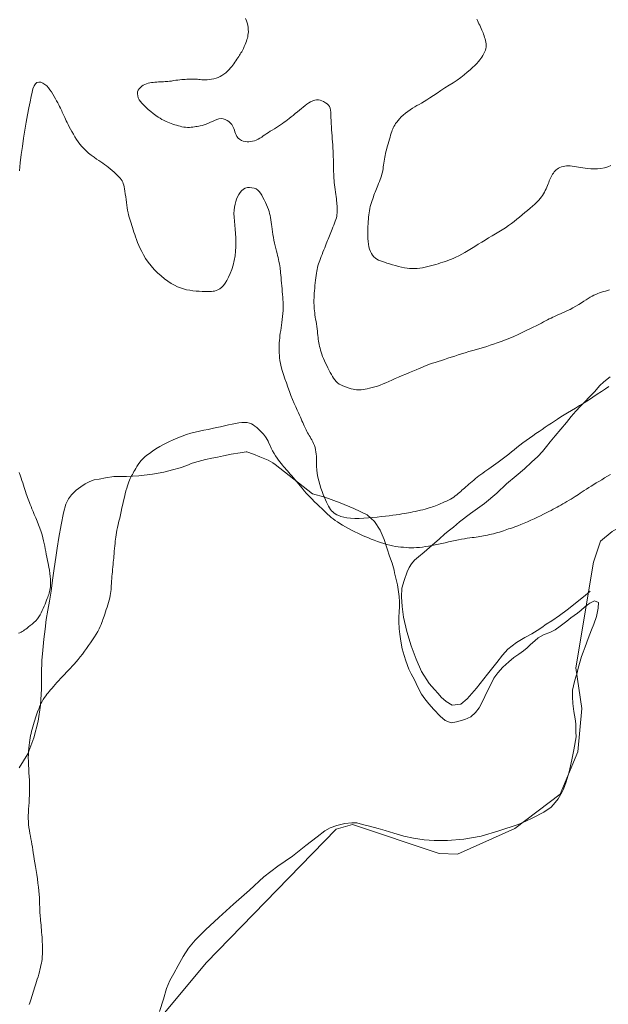
# Model space of a CAD drawing. Extents: x 316553 to 317803, y 1897529 to 1898339.
# Drawn here: x 316810 to 316878, y 1897746 to 1897860 of the extents above; entities that cross this region are included whole.
import ezdxf

# ---------------------------------------------------------------- set-up
doc = ezdxf.new("R2010")
doc.units = 0
doc.header["$MEASUREMENT"] = 0
for name, color, linetype in [('ARBOLES', 90, 'Continuous'), ('CULTIVO', 7, 'Continuous'), ('CURVA INTERMEDIA', 17, 'Continuous'), ('CURVA MAESTRA', 17, 'Continuous'), ('RIO', 7, 'Continuous')]:
    doc.layers.add(name, color=color, linetype=linetype)
doc.linetypes.add('ZIGZAG', pattern='A,0.00254,-5.08,[131,ltypeshp.shx,S=5.08,R=0,X=-5.08,Y=0],-10.16,[131,ltypeshp.shx,S=5.08,R=180,X=5.08,Y=0],-5.08', length=20.32254)

msp = doc.modelspace()

# ---------------------------------------------------------------- linework, layer by layer
at = {"layer": 'ARBOLES', "color": 3, "linetype": 'ZIGZAG', "lineweight": 9, "ltscale": 0.05}
for points in [[(316810.025, 1897773.21), (316811.029, 1897774.845), (316811.725, 1897776.715), (316812.217, 1897778.634), (316812.513, 1897780.503), (316812.607, 1897782.388), (316812.629, 1897784.174), (316812.654, 1897785.686), (316812.752, 1897786.897), (316812.897, 1897788.185), (316813.039, 1897789.346), (316813.17, 1897790.48), (316813.339, 1897791.55), (316813.531, 1897792.595), (316813.726, 1897793.767), (316813.898, 1897795.045), (316814.084, 1897796.397), (316814.264, 1897797.655), (316814.418, 1897798.763), (316814.64, 1897800.005), (316814.903, 1897801.47), (316815.18, 1897802.85), (316815.441, 1897803.868), (316815.736, 1897804.487), (316816.103, 1897804.966), (316816.627, 1897805.478), (316817.179, 1897805.899), (316817.685, 1897806.243), (316818.223, 1897806.509), (316818.729, 1897806.692), (316819.295, 1897806.787), (316820.03, 1897806.943), (316821.028, 1897807.074), (316822.482, 1897807.104), (316823.905, 1897807.178), (316825.508, 1897807.341), (316826.818, 1897807.572), (316827.81, 1897807.85), (316828.705, 1897808.086), (316829.495, 1897808.381), (316830.122, 1897808.627), (316830.799, 1897808.839), (316831.656, 1897809.058), (316832.385, 1897809.2), (316833.062, 1897809.331), (316833.764, 1897809.484), (316834.637, 1897809.665), (316835.69, 1897809.855), (316836.398, 1897809.942), (316836.464, 1897809.947), (316837.236, 1897809.672), (316837.955, 1897809.386), (316838.923, 1897809), (316839.485, 1897808.68), (316839.764, 1897808.466), (316844.098, 1897805.088), (316845.53, 1897804.67), (316847.295, 1897804.032), (316848.907, 1897803.374), (316850.454, 1897802.63), (316851.295, 1897801.846), (316851.949, 1897800.832), (316852.415, 1897799.749), (316852.746, 1897798.689), (316853.026, 1897797.824), (316853.362, 1897797.017), (316853.559, 1897796.185), (316853.635, 1897795.871), (316853.957, 1897794.489), (316854.099, 1897793.679), (316854.177, 1897793.151), (316854.198, 1897792.518), (316854.179, 1897791.949), (316854.155, 1897791.366), (316854.134, 1897790.749), (316854.113, 1897790.213), (316854.15, 1897789.381), (316854.228, 1897788.773), (316854.351, 1897787.955), (316854.507, 1897787.06), (316854.721, 1897786.269), (316854.935, 1897785.639), (316855.263, 1897784.692), (316855.557, 1897784.142), (316855.922, 1897783.452), (316856.344, 1897782.579), (316856.771, 1897781.8), (316857.159, 1897781.245), (316857.616, 1897780.663), (316858.18, 1897779.989), (316858.925, 1897779.244), (316859.517, 1897778.719), (316860.214, 1897778.458), (316860.828, 1897778.55), (316861.773, 1897778.831), (316862.494, 1897779.152), (316863.032, 1897779.659), (316863.44, 1897780.201), (316863.766, 1897780.777), (316864.129, 1897781.529), (316864.449, 1897782.251), (316864.802, 1897782.896), (316865.166, 1897783.648), (316865.607, 1897784.274), (316866.214, 1897784.913), (316866.887, 1897785.558), (316867.467, 1897786.048), (316868.042, 1897786.444), (316868.61, 1897786.827), (316869.036, 1897787.17), (316869.43, 1897787.558), (316869.927, 1897788.001), (316870.314, 1897788.327), (316871.01, 1897788.707), (316871.656, 1897788.962), (316872.291, 1897789.27), (316872.863, 1897789.699), (316873.622, 1897790.278), (316874.091, 1897790.652), (316874.873, 1897791.206), (316875.293, 1897791.536), (316875.69, 1897791.89), (316876.208, 1897792.298)], [(316876.208, 1897792.298), (316876.297, 1897792.369), (316876.831, 1897792.622), (316877.295, 1897792.421), (316877.263, 1897791.777), (316877.065, 1897790.798), (316876.774, 1897789.904), (316876.515, 1897789.254), (316876.317, 1897788.757), (316876.127, 1897788.239), (316875.761, 1897787.28), (316875.518, 1897786.671), (316875.334, 1897786.168), (316875.097, 1897785.333), (316874.963, 1897784.794), (316874.781, 1897784.097), (316874.729, 1897783.925), (316874.578, 1897783.425), (316874.394, 1897782.761), (316874.309, 1897782.266), (316874.288, 1897781.489), (316874.347, 1897780.713), (316874.467, 1897779.768), (316874.593, 1897778.916), (316874.677, 1897778.322), (316874.695, 1897777.402), (316874.723, 1897776.83), (316874.436, 1897775.318), (316874.235, 1897774.156), (316873.919, 1897772.76), (316873.551, 1897771.593), (316873.248, 1897770.752), (316873.091, 1897770.442), (316872.95, 1897770.165), (316872.622, 1897769.623), (316872.291, 1897769.194), (316871.803, 1897768.652), (316870.977, 1897768.067), (316869.698, 1897767.391), (316868.86, 1897767.03), (316867.977, 1897766.65), (316865.751, 1897765.887), (316863.665, 1897765.275), (316861.678, 1897764.913), (316859.779, 1897764.772), (316858.223, 1897764.767), (316857.053, 1897764.848), (316855.829, 1897765.031), (316854.712, 1897765.284), (316853.525, 1897765.644), (316852.532, 1897765.927), (316851.711, 1897766.158), (316850.718, 1897766.442), (316849.914, 1897766.634), (316849.25, 1897766.818), (316848.667, 1897766.842), (316847.846, 1897766.752), (316846.923, 1897766.527), (316846.152, 1897766.241), (316845.534, 1897765.895), (316844.645, 1897765.191), (316843.314, 1897764.183), (316841.762, 1897762.942), (316840.05, 1897761.782), (316838.452, 1897760.544), (316836.779, 1897758.999), (316834.932, 1897757.379), (316833.207, 1897755.823), (316831.672, 1897754.383), (316830.444, 1897753.19), (316829.68, 1897752.277), (316829.056, 1897751.275), (316828.475, 1897750.257), (316827.979, 1897749.333), (316827.529, 1897748.486), (316827.141, 1897747.552), (316826.764, 1897746.324), (316826.318, 1897744.883)]]:
    msp.add_lwpolyline(points, dxfattribs=at)
at = {"layer": 'CULTIVO', "color": 70, "lineweight": 13, "elevation": 4.004}
msp.add_lwpolyline([(316878.657, 1897818.652), (316877.917, 1897818.081), (316877.442, 1897817.613), (316876.877, 1897816.957), (316876.275, 1897816.332), (316875.729, 1897815.764), (316875.224, 1897815.261), (316874.691, 1897814.688), (316874.156, 1897814.068), (316873.587, 1897813.365), (316872.931, 1897812.601), (316872.268, 1897811.823), (316871.686, 1897811.126), (316871.258, 1897810.575), (316870.825, 1897810.01), (316870.249, 1897809.407), (316869.523, 1897808.751), (316868.725, 1897807.995), (316867.753, 1897807.164), (316866.616, 1897806.239), (316865.492, 1897805.148), (316864.065, 1897803.938), (316862.461, 1897802.767), (316861.152, 1897801.814), (316860.462, 1897801.207), (316859.849, 1897800.714), (316859.438, 1897800.365), (316858.833, 1897799.853), (316857.983, 1897799.086), (316857.08, 1897798.308), (316856.393, 1897797.749), (316855.946, 1897797.35), (316855.592, 1897796.946), (316855.317, 1897796.495), (316855.071, 1897796), (316854.741, 1897795.01), (316854.472, 1897794.092), (316854.424, 1897793.085), (316854.497, 1897791.983), (316854.651, 1897790.72), (316855.06, 1897789.051), (316855.568, 1897787.39), (316856.14, 1897785.849), (316856.75, 1897784.404), (316857.642, 1897783.023), (316858.276, 1897782.322), (316858.678, 1897781.842), (316859.052, 1897781.452), (316859.625, 1897780.92), (316860.3, 1897780.523), (316861.309, 1897780.602), (316862.057, 1897781.233), (316863.133, 1897782.487), (316864.418, 1897784.106), (316865.5, 1897785.454), (316866.181, 1897786.32), (316866.772, 1897786.998), (316867.774, 1897787.785), (316868.774, 1897788.364), (316869.553, 1897788.791), (316870.174, 1897789.184), (316870.713, 1897789.53), (316871.229, 1897789.902), (316871.908, 1897790.32), (316872.778, 1897790.935), (316873.684, 1897791.6), (316874.418, 1897792.156), (316875.017, 1897792.655), (316875.754, 1897793.259), (316876.354, 1897793.745)], dxfattribs=at)
at = {"layer": 'CURVA INTERMEDIA', "color": 17, "linetype": 'Continuous', "lineweight": 9}
for points, elevation in [([(316858.353, 1897820.353), (316858.02, 1897820.24), (316857.7, 1897820.126), (316857.394, 1897820.011), (316857.098, 1897819.894), (316856.799, 1897819.771), (316856.483, 1897819.639), (316856.137, 1897819.494), (316855.761, 1897819.337), (316855.358, 1897819.169), (316854.932, 1897818.992), (316854.5, 1897818.811), (316854.079, 1897818.631), (316853.683, 1897818.459), (316853.312, 1897818.294), (316852.96, 1897818.137), (316852.622, 1897817.987), (316852.293, 1897817.847), (316851.968, 1897817.718), (316851.646, 1897817.603), (316851.328, 1897817.502), (316851.02, 1897817.415), (316850.726, 1897817.342), (316850.451, 1897817.282), (316850.197, 1897817.235), (316849.969, 1897817.2), (316849.762, 1897817.178), (316849.569, 1897817.167), (316849.386, 1897817.166), (316849.204, 1897817.177), (316849.016, 1897817.2), (316848.815, 1897817.236), (316848.597, 1897817.287), (316848.36, 1897817.355), (316848.105, 1897817.44), (316847.846, 1897817.536), (316847.6, 1897817.633), (316847.38, 1897817.729), (316847.181, 1897817.833), (316846.999, 1897817.961), (316846.827, 1897818.124), (316846.667, 1897818.312), (316846.523, 1897818.511), (316846.398, 1897818.712), (316846.28, 1897818.923), (316846.159, 1897819.158), (316846.026, 1897819.424), (316845.884, 1897819.71), (316845.741, 1897819.998), (316845.603, 1897820.274), (316845.475, 1897820.538), (316845.358, 1897820.794), (316845.254, 1897821.043), (316845.164, 1897821.288), (316845.086, 1897821.527), (316845.021, 1897821.761), (316844.964, 1897821.987), (316844.913, 1897822.204), (316844.865, 1897822.412), (316844.822, 1897822.614), (316844.786, 1897822.818), (316844.758, 1897823.031), (316844.735, 1897823.253), (316844.713, 1897823.486), (316844.689, 1897823.73), (316844.661, 1897823.986), (316844.629, 1897824.254), (316844.591, 1897824.531), (316844.548, 1897824.813), (316844.503, 1897825.091), (316844.458, 1897825.361), (316844.415, 1897825.621), (316844.376, 1897825.871), (316844.344, 1897826.114), (316844.319, 1897826.348), (316844.299, 1897826.575), (316844.283, 1897826.795), (316844.271, 1897827.009), (316844.264, 1897827.219), (316844.261, 1897827.426), (316844.262, 1897827.639), (316844.268, 1897827.866), (316844.28, 1897828.114), (316844.297, 1897828.384), (316844.32, 1897828.674), (316844.348, 1897828.981), (316844.381, 1897829.296), (316844.414, 1897829.608), (316844.448, 1897829.907), (316844.482, 1897830.191), (316844.515, 1897830.457), (316844.548, 1897830.705), (316844.583, 1897830.937), (316844.623, 1897831.159), (316844.671, 1897831.373), (316844.726, 1897831.583), (316844.789, 1897831.79), (316844.858, 1897831.996), (316844.935, 1897832.207), (316845.019, 1897832.427), (316845.11, 1897832.661), (316845.206, 1897832.907), (316845.306, 1897833.162), (316845.407, 1897833.423), (316845.505, 1897833.677), (316845.597, 1897833.914), (316845.683, 1897834.124), (316845.762, 1897834.315), (316845.839, 1897834.499), (316845.914, 1897834.684), (316845.989, 1897834.871), (316846.064, 1897835.058), (316846.138, 1897835.245), (316846.214, 1897835.436), (316846.294, 1897835.637), (316846.38, 1897835.851), (316846.469, 1897836.076), (316846.561, 1897836.305), (316846.652, 1897836.534), (316846.736, 1897836.758), (316846.809, 1897836.969), (316846.866, 1897837.165), (316846.907, 1897837.348), (316846.936, 1897837.522), (316846.954, 1897837.693), (316846.964, 1897837.862), (316846.966, 1897838.028), (316846.963, 1897838.194), (316846.955, 1897838.363), (316846.943, 1897838.539), (316846.929, 1897838.727), (316846.912, 1897838.928), (316846.893, 1897839.144), (316846.871, 1897839.377), (316846.846, 1897839.624), (316846.816, 1897839.883), (316846.779, 1897840.152), (316846.739, 1897840.426), (316846.699, 1897840.702), (316846.66, 1897840.975), (316846.626, 1897841.243), (316846.598, 1897841.502), (316846.578, 1897841.754), (316846.564, 1897842), (316846.554, 1897842.249), (316846.546, 1897842.506), (316846.539, 1897842.771), (316846.533, 1897843.048), (316846.528, 1897843.336), (316846.523, 1897843.633), (316846.518, 1897843.935), (316846.509, 1897844.242), (316846.498, 1897844.56), (316846.482, 1897844.897), (316846.461, 1897845.258), (316846.437, 1897845.629), (316846.412, 1897845.996), (316846.387, 1897846.348), (316846.362, 1897846.69), (316846.336, 1897847.033), (316846.308, 1897847.386), (316846.281, 1897847.747), (316846.259, 1897848.113), (316846.243, 1897848.48), (316846.232, 1897848.832), (316846.22, 1897849.154), (316846.203, 1897849.435), (316846.174, 1897849.677), (316846.125, 1897849.889), (316846.048, 1897850.08), (316845.938, 1897850.251), (316845.787, 1897850.403), (316845.596, 1897850.538), (316845.381, 1897850.655), (316845.165, 1897850.752), (316844.966, 1897850.829), (316844.773, 1897850.876), (316844.571, 1897850.882), (316844.348, 1897850.842), (316844.112, 1897850.76), (316843.876, 1897850.646), (316843.65, 1897850.509), (316843.433, 1897850.356), (316843.223, 1897850.193), (316843.016, 1897850.025), (316842.804, 1897849.85), (316842.579, 1897849.664), (316842.337, 1897849.466), (316842.085, 1897849.262), (316841.836, 1897849.063), (316841.601, 1897848.875), (316841.381, 1897848.702), (316841.175, 1897848.544), (316840.981, 1897848.4), (316840.789, 1897848.263), (316840.588, 1897848.123), (316840.37, 1897847.975), (316840.137, 1897847.82), (316839.898, 1897847.664), (316839.658, 1897847.511), (316839.421, 1897847.361), (316839.193, 1897847.216), (316838.976, 1897847.074), (316838.77, 1897846.936), (316838.572, 1897846.801), (316838.379, 1897846.669), (316838.187, 1897846.541), (316837.988, 1897846.416), (316837.78, 1897846.298), (316837.564, 1897846.192), (316837.346, 1897846.106), (316837.131, 1897846.045), (316836.918, 1897846.007), (316836.704, 1897845.988), (316836.487, 1897845.986), (316836.268, 1897846.008), (316836.047, 1897846.062), (316835.827, 1897846.153), (316835.622, 1897846.278), (316835.448, 1897846.429), (316835.318, 1897846.599), (316835.223, 1897846.783), (316835.147, 1897846.973), (316835.079, 1897847.164), (316835.014, 1897847.348), (316834.952, 1897847.521), (316834.888, 1897847.681), (316834.81, 1897847.835), (316834.705, 1897847.994), (316834.561, 1897848.163), (316834.383, 1897848.331), (316834.18, 1897848.481), (316833.959, 1897848.598), (316833.723, 1897848.67), (316833.475, 1897848.689), (316833.219, 1897848.649), (316832.962, 1897848.568), (316832.713, 1897848.466), (316832.478, 1897848.363), (316832.247, 1897848.261), (316832.009, 1897848.159), (316831.756, 1897848.058), (316831.501, 1897847.966), (316831.263, 1897847.89), (316831.057, 1897847.839), (316830.876, 1897847.805), (316830.71, 1897847.779), (316830.549, 1897847.755), (316830.384, 1897847.731), (316830.205, 1897847.705), (316830.005, 1897847.68), (316829.79, 1897847.661), (316829.569, 1897847.657), (316829.348, 1897847.673), (316829.131, 1897847.705), (316828.918, 1897847.747), (316828.712, 1897847.796), (316828.508, 1897847.849), (316828.299, 1897847.909), (316828.083, 1897847.976), (316827.866, 1897848.047), (316827.656, 1897848.12), (316827.461, 1897848.192), (316827.278, 1897848.264), (316827.107, 1897848.336), (316826.943, 1897848.409), (316826.776, 1897848.491), (316826.592, 1897848.592), (316826.383, 1897848.718), (316826.146, 1897848.872), (316825.883, 1897849.056), (316825.596, 1897849.267), (316825.299, 1897849.501), (316825.007, 1897849.748), (316824.734, 1897850.001), (316824.488, 1897850.249), (316824.273, 1897850.479), (316824.095, 1897850.685), (316823.955, 1897850.882), (316823.851, 1897851.09), (316823.784, 1897851.323), (316823.758, 1897851.566), (316823.779, 1897851.794), (316823.848, 1897851.992), (316823.959, 1897852.161), (316824.099, 1897852.31), (316824.261, 1897852.446), (316824.438, 1897852.565), (316824.622, 1897852.663), (316824.81, 1897852.737), (316824.999, 1897852.792), (316825.191, 1897852.832), (316825.386, 1897852.864), (316825.583, 1897852.89), (316825.785, 1897852.913), (316825.991, 1897852.936), (316826.198, 1897852.955), (316826.402, 1897852.969), (316826.6, 1897852.976), (316826.787, 1897852.979), (316826.96, 1897852.982), (316827.119, 1897852.988), (316827.283, 1897853.001), (316827.473, 1897853.023), (316827.705, 1897853.056), (316827.963, 1897853.096), (316828.223, 1897853.136), (316828.466, 1897853.171), (316828.691, 1897853.2), (316828.904, 1897853.223), (316829.107, 1897853.238), (316829.298, 1897853.249), (316829.475, 1897853.257), (316829.636, 1897853.264), (316829.788, 1897853.271), (316829.937, 1897853.275), (316830.091, 1897853.278), (316830.25, 1897853.278), (316830.412, 1897853.273), (316830.575, 1897853.265), (316830.739, 1897853.254), (316830.9, 1897853.239), (316831.059, 1897853.224), (316831.225, 1897853.209), (316831.409, 1897853.197), (316831.619, 1897853.192), (316831.854, 1897853.198), (316832.107, 1897853.218), (316832.372, 1897853.258), (316832.638, 1897853.314), (316832.893, 1897853.383), (316833.13, 1897853.465), (316833.354, 1897853.565), (316833.576, 1897853.688), (316833.8, 1897853.84), (316834.021, 1897854.013), (316834.227, 1897854.197), (316834.409, 1897854.384), (316834.568, 1897854.568), (316834.708, 1897854.743), (316834.833, 1897854.907), (316834.95, 1897855.067), (316835.066, 1897855.231), (316835.186, 1897855.405), (316835.307, 1897855.582), (316835.423, 1897855.753), (316835.528, 1897855.91), (316835.623, 1897856.052), (316835.708, 1897856.185), (316835.785, 1897856.312), (316835.864, 1897856.451), (316835.953, 1897856.621), (316836.058, 1897856.832), (316836.169, 1897857.067), (316836.272, 1897857.3), (316836.356, 1897857.512), (316836.424, 1897857.702), (316836.479, 1897857.875), (316836.526, 1897858.038), (316836.565, 1897858.201), (316836.598, 1897858.375), (316836.625, 1897858.569), (316836.639, 1897858.785), (316836.636, 1897859.025), (316836.609, 1897859.286), (316836.562, 1897859.556), (316836.495, 1897859.819), (316836.413, 1897860.064), (316836.318, 1897860.304)], 2.014), ([(316878.755, 1897843.218), (316878.383, 1897843.088), (316877.997, 1897842.981), (316877.601, 1897842.903), (316877.203, 1897842.86), (316876.813, 1897842.846), (316876.439, 1897842.856), (316876.092, 1897842.881), (316875.774, 1897842.918), (316875.485, 1897842.961), (316875.226, 1897843.006), (316874.984, 1897843.05), (316874.747, 1897843.091), (316874.506, 1897843.127), (316874.265, 1897843.156), (316874.03, 1897843.177), (316873.808, 1897843.188), (316873.597, 1897843.186), (316873.394, 1897843.168), (316873.197, 1897843.132), (316873.008, 1897843.077), (316872.832, 1897843.005), (316872.673, 1897842.918), (316872.528, 1897842.819), (316872.398, 1897842.713), (316872.281, 1897842.602), (316872.174, 1897842.485), (316872.074, 1897842.356), (316871.981, 1897842.215), (316871.893, 1897842.064), (316871.812, 1897841.911), (316871.738, 1897841.758), (316871.669, 1897841.603), (316871.602, 1897841.444), (316871.533, 1897841.277), (316871.462, 1897841.1), (316871.388, 1897840.913), (316871.308, 1897840.714), (316871.224, 1897840.511), (316871.135, 1897840.311), (316871.041, 1897840.12), (316870.939, 1897839.936), (316870.826, 1897839.756), (316870.698, 1897839.576), (316870.549, 1897839.39), (316870.372, 1897839.194), (316870.163, 1897838.983), (316869.922, 1897838.758), (316869.656, 1897838.521), (316869.368, 1897838.275), (316869.066, 1897838.022), (316868.755, 1897837.763), (316868.443, 1897837.502), (316868.13, 1897837.242), (316867.818, 1897836.985), (316867.506, 1897836.737), (316867.188, 1897836.493), (316866.855, 1897836.25), (316866.502, 1897836.007), (316866.131, 1897835.763), (316865.746, 1897835.522), (316865.349, 1897835.285), (316864.947, 1897835.049), (316864.544, 1897834.812), (316864.144, 1897834.573), (316863.745, 1897834.33), (316863.346, 1897834.083), (316862.944, 1897833.833), (316862.545, 1897833.586), (316862.155, 1897833.347), (316861.78, 1897833.124), (316861.419, 1897832.918), (316861.073, 1897832.734), (316860.741, 1897832.573), (316860.423, 1897832.432), (316860.115, 1897832.307), (316859.815, 1897832.193), (316859.524, 1897832.088), (316859.242, 1897831.992), (316858.968, 1897831.902), (316858.695, 1897831.816), (316858.414, 1897831.731), (316858.119, 1897831.645), (316857.812, 1897831.561), (316857.498, 1897831.482), (316857.182, 1897831.413), (316856.867, 1897831.355), (316856.556, 1897831.31), (316856.25, 1897831.28), (316855.951, 1897831.265), (316855.659, 1897831.264), (316855.372, 1897831.276), (316855.08, 1897831.305), (316854.771, 1897831.353), (316854.437, 1897831.422), (316854.087, 1897831.506), (316853.732, 1897831.601), (316853.383, 1897831.701), (316853.051, 1897831.801), (316852.742, 1897831.899), (316852.465, 1897831.992), (316852.214, 1897832.079), (316851.985, 1897832.163), (316851.772, 1897832.247), (316851.574, 1897832.342), (316851.391, 1897832.461), (316851.223, 1897832.616), (316851.073, 1897832.803), (316850.939, 1897833.018), (316850.825, 1897833.253), (316850.729, 1897833.51), (316850.65, 1897833.787), (316850.589, 1897834.084), (316850.544, 1897834.401), (316850.516, 1897834.738), (316850.504, 1897835.092), (316850.506, 1897835.452), (316850.516, 1897835.803), (316850.531, 1897836.134), (316850.55, 1897836.441), (316850.569, 1897836.727), (316850.588, 1897836.994), (316850.608, 1897837.246), (316850.631, 1897837.493), (316850.66, 1897837.739), (316850.697, 1897837.984), (316850.744, 1897838.225), (316850.801, 1897838.461), (316850.867, 1897838.692), (316850.938, 1897838.922), (316851.012, 1897839.152), (316851.086, 1897839.376), (316851.161, 1897839.589), (316851.234, 1897839.787), (316851.306, 1897839.973), (316851.377, 1897840.152), (316851.448, 1897840.33), (316851.521, 1897840.513), (316851.598, 1897840.708), (316851.682, 1897840.918), (316851.77, 1897841.141), (316851.859, 1897841.368), (316851.944, 1897841.593), (316852.025, 1897841.815), (316852.096, 1897842.032), (316852.157, 1897842.243), (316852.208, 1897842.45), (316852.251, 1897842.654), (316852.286, 1897842.858), (316852.318, 1897843.066), (316852.349, 1897843.282), (316852.383, 1897843.51), (316852.419, 1897843.742), (316852.456, 1897843.974), (316852.494, 1897844.197), (316852.532, 1897844.414), (316852.573, 1897844.624), (316852.618, 1897844.83), (316852.668, 1897845.041), (316852.725, 1897845.266), (316852.791, 1897845.51), (316852.863, 1897845.769), (316852.94, 1897846.032), (316853.018, 1897846.292), (316853.095, 1897846.541), (316853.167, 1897846.772), (316853.233, 1897846.982), (316853.294, 1897847.169), (316853.352, 1897847.337), (316853.411, 1897847.488), (316853.474, 1897847.632), (316853.549, 1897847.779), (316853.639, 1897847.937), (316853.747, 1897848.107), (316853.875, 1897848.288), (316854.024, 1897848.478), (316854.198, 1897848.677), (316854.399, 1897848.886), (316854.628, 1897849.102), (316854.881, 1897849.319), (316855.148, 1897849.527), (316855.423, 1897849.72), (316855.699, 1897849.896), (316855.968, 1897850.055), (316856.226, 1897850.201), (316856.485, 1897850.344), (316856.757, 1897850.496), (316857.055, 1897850.671), (316857.382, 1897850.871), (316857.74, 1897851.101), (316858.133, 1897851.361), (316858.555, 1897851.645), (316859.005, 1897851.943), (316859.476, 1897852.247), (316859.956, 1897852.555), (316860.429, 1897852.863), (316860.882, 1897853.172), (316861.309, 1897853.477), (316861.705, 1897853.776), (316862.067, 1897854.066), (316862.394, 1897854.346), (316862.688, 1897854.613), (316862.949, 1897854.866), (316863.177, 1897855.101), (316863.371, 1897855.315), (316863.532, 1897855.506), (316863.664, 1897855.68), (316863.777, 1897855.845), (316863.876, 1897856.009), (316863.964, 1897856.172), (316864.043, 1897856.333), (316864.113, 1897856.492), (316864.172, 1897856.654), (316864.219, 1897856.821), (316864.249, 1897856.997), (316864.263, 1897857.18), (316864.258, 1897857.368), (316864.233, 1897857.559), (316864.194, 1897857.751), (316864.145, 1897857.942), (316864.09, 1897858.129), (316864.03, 1897858.311), (316863.966, 1897858.486), (316863.899, 1897858.653), (316863.828, 1897858.817), (316863.753, 1897858.984), (316863.676, 1897859.161), (316863.596, 1897859.344), (316863.515, 1897859.531), (316863.432, 1897859.719), (316863.349, 1897859.903), (316863.269, 1897860.081), (316863.192, 1897860.25)], 3.026), ([(316810.038, 1897842.611), (316810.136, 1897843.551), (316810.254, 1897844.498), (316810.389, 1897845.45), (316810.536, 1897846.401), (316810.692, 1897847.341), (316810.849, 1897848.254), (316811.003, 1897849.127), (316811.149, 1897849.933), (316811.282, 1897850.648), (316811.399, 1897851.253), (316811.509, 1897851.753), (316811.623, 1897852.163), (316811.752, 1897852.492), (316811.904, 1897852.735), (316812.084, 1897852.884), (316812.297, 1897852.937), (316812.531, 1897852.906), (316812.771, 1897852.811), (316813.003, 1897852.668), (316813.22, 1897852.486), (316813.419, 1897852.272), (316813.596, 1897852.035), (316813.757, 1897851.78), (316813.913, 1897851.515), (316814.068, 1897851.248), (316814.221, 1897850.985), (316814.366, 1897850.734), (316814.498, 1897850.502), (316814.616, 1897850.287), (316814.72, 1897850.089), (316814.811, 1897849.904), (316814.891, 1897849.734), (316814.962, 1897849.575), (316815.027, 1897849.427), (316815.091, 1897849.283), (316815.157, 1897849.134), (316815.231, 1897848.975), (316815.311, 1897848.804), (316815.397, 1897848.623), (316815.488, 1897848.429), (316815.588, 1897848.22), (316815.703, 1897847.99), (316815.834, 1897847.737), (316815.982, 1897847.462), (316816.142, 1897847.169), (316816.313, 1897846.863), (316816.491, 1897846.554), (316816.675, 1897846.255), (316816.864, 1897845.974), (316817.064, 1897845.708), (316817.282, 1897845.45), (316817.523, 1897845.194), (316817.79, 1897844.938), (316818.082, 1897844.683), (316818.395, 1897844.43), (316818.712, 1897844.191), (316819.011, 1897843.978), (316819.275, 1897843.8), (316819.511, 1897843.646), (316819.728, 1897843.5), (316819.938, 1897843.351), (316820.147, 1897843.193), (316820.364, 1897843.023), (316820.593, 1897842.84), (316820.825, 1897842.649), (316821.048, 1897842.457), (316821.253, 1897842.27), (316821.438, 1897842.09), (316821.602, 1897841.916), (316821.745, 1897841.748), (316821.868, 1897841.588), (316821.969, 1897841.436), (316822.049, 1897841.289), (316822.114, 1897841.136), (316822.167, 1897840.962), (316822.215, 1897840.753), (316822.259, 1897840.509), (316822.302, 1897840.232), (316822.346, 1897839.927), (316822.391, 1897839.602), (316822.435, 1897839.272), (316822.476, 1897838.946), (316822.519, 1897838.629), (316822.565, 1897838.323), (316822.617, 1897838.03), (316822.675, 1897837.752), (316822.737, 1897837.49), (316822.804, 1897837.245), (316822.874, 1897837.008), (316822.948, 1897836.771), (316823.024, 1897836.526), (316823.103, 1897836.274), (316823.185, 1897836.019), (316823.269, 1897835.764), (316823.356, 1897835.502), (316823.446, 1897835.226), (316823.541, 1897834.931), (316823.645, 1897834.618), (316823.764, 1897834.29), (316823.903, 1897833.95), (316824.065, 1897833.595), (316824.25, 1897833.224), (316824.463, 1897832.834), (316824.711, 1897832.428), (316825.001, 1897832.009), (316825.338, 1897831.583), (316825.71, 1897831.162), (316826.101, 1897830.762), (316826.496, 1897830.396), (316826.891, 1897830.069), (316827.283, 1897829.781), (316827.67, 1897829.533), (316828.048, 1897829.324), (316828.414, 1897829.149), (316828.766, 1897829.005), (316829.113, 1897828.889), (316829.463, 1897828.798), (316829.824, 1897828.728), (316830.192, 1897828.676), (316830.562, 1897828.64), (316830.925, 1897828.618), (316831.272, 1897828.605), (316831.594, 1897828.598), (316831.882, 1897828.596), (316832.134, 1897828.597), (316832.351, 1897828.601), (316832.538, 1897828.61), (316832.711, 1897828.636), (316832.894, 1897828.689), (316833.101, 1897828.782), (316833.322, 1897828.914), (316833.541, 1897829.086), (316833.745, 1897829.297), (316833.939, 1897829.554), (316834.132, 1897829.865), (316834.329, 1897830.237), (316834.523, 1897830.663), (316834.707, 1897831.134), (316834.869, 1897831.642), (316835.004, 1897832.174), (316835.105, 1897832.717), (316835.166, 1897833.26), (316835.194, 1897833.798), (316835.198, 1897834.327), (316835.185, 1897834.844), (316835.157, 1897835.347), (316835.116, 1897835.837), (316835.064, 1897836.314), (316835.014, 1897836.775), (316834.979, 1897837.216), (316834.97, 1897837.636), (316834.987, 1897838.03), (316835.029, 1897838.395), (316835.094, 1897838.73), (316835.178, 1897839.039), (316835.278, 1897839.327), (316835.391, 1897839.601), (316835.522, 1897839.857), (316835.676, 1897840.093), (316835.856, 1897840.303), (316836.062, 1897840.477), (316836.289, 1897840.601), (316836.536, 1897840.667), (316836.792, 1897840.68), (316837.05, 1897840.654), (316837.3, 1897840.596), (316837.532, 1897840.506), (316837.738, 1897840.382), (316837.911, 1897840.221), (316838.061, 1897840.024), (316838.201, 1897839.789), (316838.341, 1897839.52), (316838.482, 1897839.231), (316838.618, 1897838.939), (316838.748, 1897838.658), (316838.865, 1897838.391), (316838.965, 1897838.139), (316839.044, 1897837.901), (316839.108, 1897837.668), (316839.162, 1897837.428), (316839.211, 1897837.173), (316839.257, 1897836.909), (316839.302, 1897836.645), (316839.344, 1897836.388), (316839.384, 1897836.126), (316839.422, 1897835.847), (316839.457, 1897835.541), (316839.496, 1897835.216), (316839.544, 1897834.88), (316839.607, 1897834.544), (316839.68, 1897834.212), (316839.758, 1897833.887), (316839.835, 1897833.574), (316839.909, 1897833.28), (316839.976, 1897833.012), (316840.034, 1897832.774), (316840.087, 1897832.548), (316840.138, 1897832.315), (316840.19, 1897832.059), (316840.241, 1897831.799), (316840.285, 1897831.559), (316840.321, 1897831.355), (316840.348, 1897831.171), (316840.372, 1897830.977), (316840.393, 1897830.754), (316840.415, 1897830.498), (316840.438, 1897830.211), (316840.463, 1897829.898), (316840.491, 1897829.568), (316840.52, 1897829.233), (316840.55, 1897828.901), (316840.579, 1897828.576), (316840.608, 1897828.258), (316840.634, 1897827.949), (316840.657, 1897827.644), (316840.673, 1897827.335), (316840.68, 1897827.019), (316840.678, 1897826.695), (316840.667, 1897826.363)], 1.031), ([(316878.601, 1897828.794), (316878.363, 1897828.717), (316878.126, 1897828.645), (316877.896, 1897828.576), (316877.669, 1897828.505), (316877.444, 1897828.427), (316877.22, 1897828.341), (316876.997, 1897828.246), (316876.779, 1897828.145), (316876.566, 1897828.038), (316876.352, 1897827.921), (316876.127, 1897827.788), (316875.884, 1897827.636), (316875.619, 1897827.465), (316875.33, 1897827.278), (316875.017, 1897827.078), (316874.687, 1897826.876), (316874.35, 1897826.685), (316874.017, 1897826.515), (316873.697, 1897826.366), (316873.398, 1897826.234), (316873.128, 1897826.116), (316872.881, 1897826.007), (316872.65, 1897825.904), (316872.429, 1897825.801), (316872.215, 1897825.7), (316872.005, 1897825.6), (316871.799, 1897825.501), (316871.592, 1897825.401), (316871.381, 1897825.293), (316871.164, 1897825.175), (316870.932, 1897825.046), (316870.678, 1897824.908), (316870.395, 1897824.762), (316870.079, 1897824.605), (316869.727, 1897824.433), (316869.337, 1897824.243), (316868.914, 1897824.039), (316868.461, 1897823.823), (316867.987, 1897823.599), (316867.496, 1897823.375), (316866.998, 1897823.158), (316866.5, 1897822.957), (316866.014, 1897822.774), (316865.554, 1897822.609), (316865.127, 1897822.464), (316864.726, 1897822.332), (316864.336, 1897822.206), (316863.945, 1897822.08), (316863.545, 1897821.955), (316863.132, 1897821.833), (316862.703, 1897821.714), (316862.266, 1897821.596), (316861.833, 1897821.474), (316861.415, 1897821.347), (316861.009, 1897821.216), (316860.609, 1897821.083), (316860.214, 1897820.951), (316859.822, 1897820.822), (316859.439, 1897820.698), (316859.065, 1897820.58), (316858.702, 1897820.465)], 2.014), ([(316840.667, 1897826.363), (316840.647, 1897826.024), (316840.617, 1897825.682), (316840.581, 1897825.34), (316840.538, 1897825), (316840.491, 1897824.668), (316840.443, 1897824.35), (316840.395, 1897824.049), (316840.351, 1897823.761), (316840.311, 1897823.476), (316840.279, 1897823.19), (316840.255, 1897822.901), (316840.238, 1897822.608), (316840.228, 1897822.313), (316840.225, 1897822.02), (316840.227, 1897821.731), (316840.234, 1897821.449), (316840.248, 1897821.167), (316840.271, 1897820.875), (316840.309, 1897820.563), (316840.369, 1897820.221), (316840.459, 1897819.836), (316840.583, 1897819.405), (316840.732, 1897818.937), (316840.894, 1897818.451), (316841.061, 1897817.96), (316841.23, 1897817.469), (316841.407, 1897816.981), (316841.591, 1897816.499), (316841.78, 1897816.032), (316841.969, 1897815.587), (316842.151, 1897815.176), (316842.321, 1897814.805), (316842.469, 1897814.483), (316842.589, 1897814.216), (316842.69, 1897813.987), (316842.78, 1897813.777), (316842.869, 1897813.571), (316842.956, 1897813.37), (316843.042, 1897813.175), (316843.126, 1897812.992), (316843.207, 1897812.818), (316843.285, 1897812.651), (316843.36, 1897812.49), (316843.437, 1897812.331), (316843.519, 1897812.172), (316843.609, 1897812.011), (316843.706, 1897811.847), (316843.806, 1897811.68), (316843.908, 1897811.509), (316844.009, 1897811.328), (316844.111, 1897811.132), (316844.213, 1897810.916), (316844.307, 1897810.683), (316844.388, 1897810.44), (316844.451, 1897810.19), (316844.496, 1897809.937), (316844.526, 1897809.685), (316844.543, 1897809.436), (316844.553, 1897809.178), (316844.557, 1897808.898), (316844.56, 1897808.586), (316844.57, 1897808.239), (316844.595, 1897807.86), (316844.641, 1897807.45), (316844.712, 1897807.02), (316844.809, 1897806.581), (316844.932, 1897806.145), (316845.07, 1897805.725), (316845.212, 1897805.333), (316845.348, 1897804.979), (316845.476, 1897804.661), (316845.598, 1897804.371), (316845.715, 1897804.106), (316845.83, 1897803.863), (316845.946, 1897803.643), (316846.065, 1897803.444), (316846.186, 1897803.266), (316846.31, 1897803.107), (316846.437, 1897802.968), (316846.575, 1897802.843), (316846.731, 1897802.731), (316846.915, 1897802.629), (316847.134, 1897802.534), (316847.397, 1897802.445), (316847.714, 1897802.363), (316848.086, 1897802.294), (316848.516, 1897802.245), (316849.003, 1897802.221), (316849.527, 1897802.221), (316850.061, 1897802.241), (316850.587, 1897802.276), (316851.1, 1897802.321), (316851.6, 1897802.37), (316852.088, 1897802.418), (316852.557, 1897802.466), (316853.002, 1897802.517), (316853.415, 1897802.572), (316853.797, 1897802.629), (316854.147, 1897802.683), (316854.464, 1897802.732), (316854.751, 1897802.778), (316855.011, 1897802.822), (316855.25, 1897802.869), (316855.486, 1897802.919), (316855.739, 1897802.973), (316856.023, 1897803.032), (316856.325, 1897803.094), (316856.625, 1897803.16), (316856.909, 1897803.228), (316857.171, 1897803.297), (316857.411, 1897803.362), (316857.629, 1897803.424), (316857.828, 1897803.484), (316858.014, 1897803.544), (316858.194, 1897803.607), (316858.374, 1897803.675), (316858.562, 1897803.753), (316858.766, 1897803.84), (316858.983, 1897803.934), (316859.209, 1897804.029), (316859.441, 1897804.124), (316859.672, 1897804.221), (316859.894, 1897804.323), (316860.103, 1897804.434), (316860.3, 1897804.554), (316860.49, 1897804.684), (316860.674, 1897804.821), (316860.85, 1897804.961), (316861.015, 1897805.099), (316861.167, 1897805.23), (316861.31, 1897805.357), (316861.452, 1897805.483), (316861.599, 1897805.612), (316861.754, 1897805.746), (316861.917, 1897805.888), (316862.09, 1897806.04), (316862.268, 1897806.198), (316862.449, 1897806.358), (316862.631, 1897806.517), (316862.816, 1897806.677), (316863.009, 1897806.839), (316863.214, 1897807.004), (316863.428, 1897807.17), (316863.647, 1897807.333), (316863.87, 1897807.491), (316864.098, 1897807.648), (316864.332, 1897807.808), (316864.576, 1897807.977), (316864.831, 1897808.155), (316865.1, 1897808.346), (316865.383, 1897808.549), (316865.677, 1897808.764), (316865.977, 1897808.987), (316866.279, 1897809.218), (316866.582, 1897809.454), (316866.887, 1897809.696), (316867.194, 1897809.943), (316867.509, 1897810.196), (316867.837, 1897810.458), (316868.181, 1897810.729), (316868.541, 1897811.006), (316868.913, 1897811.282), (316869.293, 1897811.554), (316869.674, 1897811.819), (316870.051, 1897812.076), (316870.419, 1897812.324), (316870.778, 1897812.566), (316871.132, 1897812.807), (316871.484, 1897813.049), (316871.836, 1897813.291), (316872.19, 1897813.531), (316872.55, 1897813.766), (316872.921, 1897814.001), (316873.311, 1897814.239), (316873.723, 1897814.485), (316874.162, 1897814.744), (316874.629, 1897815.022), (316875.123, 1897815.322), (316875.635, 1897815.64), (316876.153, 1897815.972), (316876.668, 1897816.309), (316877.171, 1897816.645), (316877.653, 1897816.969), (316878.108, 1897817.273), (316878.527, 1897817.555)], 1.031), ([(316858.702, 1897820.465), (316858.353, 1897820.353)], 2.014), ([(316809.933, 1897788.855), (316810.083, 1897788.913), (316810.232, 1897788.987), (316810.377, 1897789.071), (316810.515, 1897789.16), (316810.648, 1897789.252), (316810.784, 1897789.351), (316810.936, 1897789.465), (316811.113, 1897789.601), (316811.311, 1897789.756), (316811.519, 1897789.93), (316811.731, 1897790.121), (316811.937, 1897790.326), (316812.129, 1897790.544), (316812.301, 1897790.773), (316812.453, 1897791.01), (316812.587, 1897791.251), (316812.707, 1897791.496), (316812.816, 1897791.744), (316812.921, 1897791.995), (316813.023, 1897792.247), (316813.12, 1897792.49), (316813.206, 1897792.711), (316813.279, 1897792.902), (316813.34, 1897793.069), (316813.396, 1897793.226), (316813.448, 1897793.382), (316813.498, 1897793.542), (316813.543, 1897793.71), (316813.582, 1897793.888), (316813.614, 1897794.073), (316813.64, 1897794.264), (316813.659, 1897794.457), (316813.669, 1897794.665), (316813.668, 1897794.899), (316813.655, 1897795.169), (316813.627, 1897795.475), (316813.584, 1897795.813), (316813.526, 1897796.18), (316813.456, 1897796.565), (316813.382, 1897796.954), (316813.307, 1897797.337), (316813.235, 1897797.705), (316813.167, 1897798.051), (316813.105, 1897798.372), (316813.046, 1897798.677), (316812.986, 1897798.978), (316812.924, 1897799.288), (316812.854, 1897799.61), (316812.774, 1897799.947), (316812.679, 1897800.3), (316812.566, 1897800.671), (316812.432, 1897801.06), (316812.277, 1897801.468), (316812.109, 1897801.881), (316811.939, 1897802.284), (316811.779, 1897802.666), (316811.633, 1897803.016), (316811.503, 1897803.328), (316811.394, 1897803.598), (316811.3, 1897803.833), (316811.218, 1897804.046), (316811.142, 1897804.246), (316811.069, 1897804.444), (316810.997, 1897804.646), (316810.924, 1897804.86), (316810.849, 1897805.086), (316810.77, 1897805.322), (316810.688, 1897805.566), (316810.603, 1897805.818), (316810.518, 1897806.077), (316810.431, 1897806.341), (316810.341, 1897806.617), (316810.241, 1897806.91), (316810.129, 1897807.225), (316810.004, 1897807.557)], 1.031)]:
    msp.add_lwpolyline(points, dxfattribs=dict(at, elevation=elevation))
at = {"layer": 'CURVA MAESTRA', "color": 17, "linetype": 'Continuous', "lineweight": 13, "elevation": 0.019}
msp.add_lwpolyline([(316811.185, 1897745.708), (316811.251, 1897745.912), (316811.323, 1897746.133), (316811.403, 1897746.374), (316811.487, 1897746.627), (316811.571, 1897746.884), (316811.652, 1897747.136), (316811.731, 1897747.385), (316811.807, 1897747.631), (316811.883, 1897747.876), (316811.961, 1897748.125), (316812.041, 1897748.385), (316812.124, 1897748.658), (316812.208, 1897748.938), (316812.289, 1897749.218), (316812.364, 1897749.489), (316812.431, 1897749.753), (316812.493, 1897750.012), (316812.55, 1897750.266), (316812.6, 1897750.509), (316812.64, 1897750.736), (316812.67, 1897750.942), (316812.691, 1897751.136), (316812.703, 1897751.33), (316812.711, 1897751.535), (316812.714, 1897751.752), (316812.715, 1897751.977), (316812.715, 1897752.211), (316812.714, 1897752.454), (316812.71, 1897752.708), (316812.703, 1897752.976), (316812.692, 1897753.252), (316812.676, 1897753.534), (316812.655, 1897753.816), (316812.631, 1897754.1), (316812.606, 1897754.384), (316812.581, 1897754.669), (316812.556, 1897754.95), (316812.531, 1897755.221), (316812.505, 1897755.477), (316812.481, 1897755.715), (316812.46, 1897755.936), (316812.445, 1897756.137), (316812.434, 1897756.324), (316812.425, 1897756.505), (316812.416, 1897756.686), (316812.408, 1897756.874), (316812.401, 1897757.075), (316812.394, 1897757.297), (316812.388, 1897757.546), (316812.38, 1897757.828), (316812.369, 1897758.147), (316812.351, 1897758.507), (316812.318, 1897758.91), (316812.267, 1897759.356), (316812.202, 1897759.831), (316812.129, 1897760.321), (316812.051, 1897760.811), (316811.973, 1897761.291), (316811.897, 1897761.751), (316811.827, 1897762.182), (316811.762, 1897762.586), (316811.704, 1897762.968), (316811.652, 1897763.331), (316811.602, 1897763.677), (316811.552, 1897764.008), (316811.497, 1897764.329), (316811.44, 1897764.642), (316811.379, 1897764.956), (316811.318, 1897765.274), (316811.258, 1897765.6), (316811.203, 1897765.934), (316811.155, 1897766.277), (316811.116, 1897766.625), (316811.091, 1897766.975), (316811.08, 1897767.324), (316811.081, 1897767.675), (316811.094, 1897768.034), (316811.114, 1897768.405), (316811.14, 1897768.792), (316811.167, 1897769.198), (316811.193, 1897769.624), (316811.214, 1897770.061), (316811.229, 1897770.498), (316811.234, 1897770.928), (316811.229, 1897771.353), (316811.212, 1897771.779), (316811.186, 1897772.21), (316811.154, 1897772.647), (316811.123, 1897773.091), (316811.1, 1897773.538), (316811.085, 1897773.978), (316811.081, 1897774.4), (316811.09, 1897774.793), (316811.108, 1897775.16), (316811.135, 1897775.508), (316811.17, 1897775.841), (316811.209, 1897776.157), (316811.252, 1897776.452), (316811.297, 1897776.726), (316811.345, 1897776.983), (316811.399, 1897777.229), (316811.46, 1897777.473), (316811.528, 1897777.719), (316811.602, 1897777.974), (316811.681, 1897778.24), (316811.763, 1897778.511), (316811.844, 1897778.777), (316811.923, 1897779.033), (316812, 1897779.275), (316812.075, 1897779.505), (316812.152, 1897779.724), (316812.233, 1897779.943), (316812.325, 1897780.172), (316812.43, 1897780.42), (316812.548, 1897780.678), (316812.679, 1897780.934), (316812.821, 1897781.175), (316812.967, 1897781.398), (316813.109, 1897781.598), (316813.245, 1897781.775), (316813.378, 1897781.94), (316813.517, 1897782.106), (316813.671, 1897782.285), (316813.838, 1897782.479), (316814.018, 1897782.686), (316814.211, 1897782.906), (316814.412, 1897783.136), (316814.619, 1897783.371), (316814.83, 1897783.609), (316815.046, 1897783.848), (316815.267, 1897784.087), (316815.497, 1897784.325), (316815.73, 1897784.562), (316815.962, 1897784.799), (316816.191, 1897785.037), (316816.418, 1897785.283), (316816.647, 1897785.546), (316816.882, 1897785.831), (316817.119, 1897786.134), (316817.357, 1897786.45), (316817.592, 1897786.772), (316817.828, 1897787.1), (316818.065, 1897787.432), (316818.306, 1897787.768), (316818.544, 1897788.104), (316818.771, 1897788.439), (316818.978, 1897788.768), (316819.162, 1897789.084), (316819.317, 1897789.38), (316819.441, 1897789.65), (316819.54, 1897789.892), (316819.619, 1897790.106), (316819.686, 1897790.297), (316819.748, 1897790.476), (316819.812, 1897790.663), (316819.883, 1897790.869), (316819.962, 1897791.096), (316820.048, 1897791.343), (316820.138, 1897791.607), (316820.23, 1897791.882), (316820.319, 1897792.164), (316820.401, 1897792.448), (316820.476, 1897792.726), (316820.54, 1897792.995), (316820.593, 1897793.25), (316820.636, 1897793.495), (316820.669, 1897793.734), (316820.692, 1897793.969), (316820.709, 1897794.198), (316820.722, 1897794.415), (316820.732, 1897794.617), (316820.742, 1897794.803), (316820.752, 1897794.977), (316820.765, 1897795.145), (316820.78, 1897795.318), (316820.798, 1897795.515), (316820.821, 1897795.746), (316820.848, 1897796.006), (316820.876, 1897796.285), (316820.904, 1897796.572), (316820.93, 1897796.855), (316820.954, 1897797.119), (316820.975, 1897797.357), (316820.995, 1897797.586), (316821.016, 1897797.831), (316821.042, 1897798.108), (316821.07, 1897798.408), (316821.098, 1897798.714), (316821.125, 1897799.013), (316821.151, 1897799.297), (316821.178, 1897799.564), (316821.206, 1897799.811), (316821.238, 1897800.052), (316821.275, 1897800.299), (316821.32, 1897800.567), (316821.374, 1897800.858), (316821.439, 1897801.174), (316821.518, 1897801.515), (316821.604, 1897801.877), (316821.692, 1897802.251), (316821.778, 1897802.635), (316821.862, 1897803.028), (316821.949, 1897803.433), (316822.042, 1897803.851), (316822.137, 1897804.271), (316822.234, 1897804.676), (316822.328, 1897805.057), (316822.419, 1897805.406), (316822.506, 1897805.722), (316822.587, 1897806.002), (316822.666, 1897806.25), (316822.745, 1897806.47), (316822.827, 1897806.668), (316822.911, 1897806.848), (316822.997, 1897807.016), (316823.084, 1897807.176), (316823.171, 1897807.333), (316823.26, 1897807.489), (316823.351, 1897807.649), (316823.45, 1897807.823), (316823.563, 1897808.022), (316823.697, 1897808.252), (316823.848, 1897808.497), (316824.016, 1897808.736), (316824.197, 1897808.955), (316824.396, 1897809.157), (316824.617, 1897809.354), (316824.866, 1897809.556), (316825.156, 1897809.773), (316825.499, 1897810.015), (316825.905, 1897810.285), (316826.364, 1897810.571), (316826.861, 1897810.853), (316827.384, 1897811.116), (316827.917, 1897811.357), (316828.446, 1897811.579), (316828.96, 1897811.78), (316829.465, 1897811.959), (316829.968, 1897812.115), (316830.476, 1897812.246), (316830.984, 1897812.359), (316831.484, 1897812.462), (316831.971, 1897812.561), (316832.449, 1897812.661), (316832.924, 1897812.764), (316833.399, 1897812.874), (316833.867, 1897812.985), (316834.319, 1897813.09), (316834.747, 1897813.183), (316835.148, 1897813.261), (316835.525, 1897813.323), (316835.878, 1897813.364), (316836.203, 1897813.379), (316836.496, 1897813.36), (316836.756, 1897813.303), (316836.989, 1897813.21), (316837.204, 1897813.086), (316837.41, 1897812.938), (316837.606, 1897812.775), (316837.793, 1897812.606), (316837.969, 1897812.44), (316838.131, 1897812.281), (316838.277, 1897812.131), (316838.405, 1897811.99), (316838.519, 1897811.852), (316838.625, 1897811.712), (316838.726, 1897811.56), (316838.826, 1897811.388), (316838.928, 1897811.186), (316839.036, 1897810.947), (316839.157, 1897810.677), (316839.295, 1897810.385), (316839.456, 1897810.08), (316839.631, 1897809.777), (316839.809, 1897809.489), (316839.981, 1897809.227), (316840.146, 1897808.992), (316840.301, 1897808.78), (316840.45, 1897808.587), (316840.592, 1897808.408), (316840.732, 1897808.24), (316840.873, 1897808.076), (316841.018, 1897807.911), (316841.171, 1897807.739), (316841.336, 1897807.554), (316841.511, 1897807.357), (316841.697, 1897807.147), (316841.89, 1897806.928), (316842.087, 1897806.701), (316842.284, 1897806.468), (316842.478, 1897806.23), (316842.677, 1897805.981), (316842.893, 1897805.713), (316843.134, 1897805.421), (316843.401, 1897805.11), (316843.693, 1897804.791), (316844.007, 1897804.47), (316844.326, 1897804.159), (316844.633, 1897803.866), (316844.913, 1897803.599), (316845.167, 1897803.354), (316845.403, 1897803.124), (316845.626, 1897802.904), (316845.841, 1897802.695), (316846.052, 1897802.5), (316846.265, 1897802.318), (316846.485, 1897802.146), (316846.721, 1897801.974), (316846.979, 1897801.799), (316847.262, 1897801.616), (316847.573, 1897801.424), (316847.911, 1897801.224), (316848.268, 1897801.023), (316848.634, 1897800.828), (316848.996, 1897800.647), (316849.347, 1897800.482), (316849.678, 1897800.332), (316849.984, 1897800.196), (316850.279, 1897800.068), (316850.584, 1897799.939), (316850.913, 1897799.805), (316851.263, 1897799.668), (316851.626, 1897799.532), (316851.994, 1897799.404), (316852.359, 1897799.286), (316852.717, 1897799.181), (316853.061, 1897799.092), (316853.395, 1897799.018), (316853.721, 1897798.96), (316854.043, 1897798.914), (316854.36, 1897798.879), (316854.669, 1897798.852), (316854.971, 1897798.829), (316855.268, 1897798.811), (316855.565, 1897798.802), (316855.869, 1897798.803), (316856.182, 1897798.815), (316856.509, 1897798.84), (316856.854, 1897798.879), (316857.212, 1897798.93), (316857.582, 1897798.992), (316857.959, 1897799.064), (316858.341, 1897799.142), (316858.724, 1897799.224), (316859.106, 1897799.307), (316859.49, 1897799.392), (316859.878, 1897799.48), (316860.271, 1897799.571), (316860.663, 1897799.66), (316861.044, 1897799.739), (316861.408, 1897799.805), (316861.75, 1897799.858), (316862.068, 1897799.903), (316862.36, 1897799.942), (316862.628, 1897799.977), (316862.875, 1897800.011), (316863.105, 1897800.045), (316863.323, 1897800.079), (316863.534, 1897800.115), (316863.743, 1897800.153), (316863.955, 1897800.193), (316864.174, 1897800.236), (316864.402, 1897800.283), (316864.637, 1897800.332), (316864.877, 1897800.384), (316865.118, 1897800.439), (316865.358, 1897800.498), (316865.597, 1897800.561), (316865.832, 1897800.63), (316866.059, 1897800.701), (316866.274, 1897800.773), (316866.475, 1897800.845), (316866.671, 1897800.916), (316866.871, 1897800.986), (316867.088, 1897801.057), (316867.33, 1897801.136), (316867.609, 1897801.231), (316867.933, 1897801.35), (316868.29, 1897801.49), (316868.667, 1897801.646), (316869.052, 1897801.814), (316869.44, 1897801.99), (316869.828, 1897802.169), (316870.212, 1897802.349), (316870.582, 1897802.525), (316870.929, 1897802.695), (316871.247, 1897802.857), (316871.537, 1897803.009), (316871.803, 1897803.151), (316872.048, 1897803.282), (316872.278, 1897803.406), (316872.497, 1897803.526), (316872.712, 1897803.646), (316872.928, 1897803.769), (316873.155, 1897803.897), (316873.396, 1897804.031), (316873.647, 1897804.172), (316873.899, 1897804.316), (316874.145, 1897804.462), (316874.38, 1897804.607), (316874.599, 1897804.747), (316874.799, 1897804.88), (316874.993, 1897805.011), (316875.194, 1897805.149), (316875.414, 1897805.299), (316875.653, 1897805.46), (316875.908, 1897805.628), (316876.178, 1897805.8), (316876.46, 1897805.975), (316876.753, 1897806.154), (316877.057, 1897806.336), (316877.371, 1897806.522), (316877.695, 1897806.714), (316878.028, 1897806.912), (316878.369, 1897807.114), (316878.715, 1897807.317)], dxfattribs=at)
at = {"layer": 'RIO', "color": 4, "lineweight": 15, "elevation": 4.004}
msp.add_lwpolyline([(316825.762, 1897743.368), (316831.73, 1897750.547), (316846.832, 1897766.098), (316848.75, 1897766.649), (316858.811, 1897763.267), (316860.942, 1897763.187), (316867.577, 1897766.168), (316872.876, 1897770.179), (316874.897, 1897775.094), (316875.393, 1897780.12), (316874.697, 1897784.851), (316876.741, 1897797.144), (316877.558, 1897799.558), (316878.911, 1897800.702), (316889.593, 1897806.846), (316899.643, 1897809.269), (316905.063, 1897811.533), (316913.441, 1897818.61), (316917.209, 1897820.507), (316921.004, 1897820.742), (316923.277, 1897819.772), (316925.533, 1897812.481), (316926.731, 1897811.587)], dxfattribs=at)

doc.saveas('drawing.dxf')
